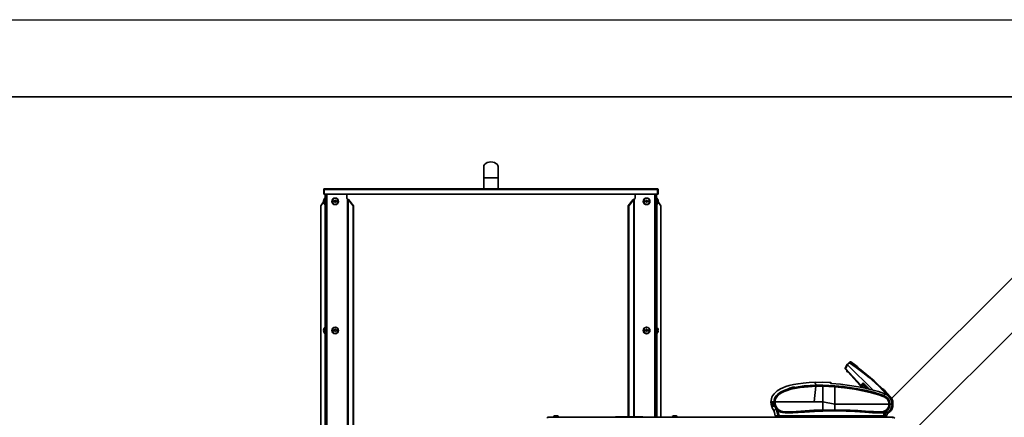
# Model space of a CAD drawing. Units: millimetres. Extents: x 0 to 5880, y 0 to 4158.
# Drawn here: x 2940 to 4723, y 3437 to 4158 of the extents above; entities that cross this region are included whole.
import ezdxf

# ---------------------------------------------------------------- set-up
doc = ezdxf.new("R2010")
doc.units = ezdxf.units.MM
doc.header["$LTSCALE"] = 14
doc.layers.add('KONTUR', color=7, linetype='Continuous', lineweight=35)

msp = doc.modelspace()

# ---------------------------------------------------------------- linework, layer by layer
at = {"color": 7, "linetype": 'Continuous', "lineweight": 25}
msp.add_line((0, 4158), (5880, 4158), dxfattribs=at)
at = {"color": 7, "linetype": 'Continuous', "lineweight": 35}
msp.add_line((140, 4018), (5740, 4018), dxfattribs=at)
at = {"layer": 'KONTUR', "color": 7, "linetype": 'Continuous', "lineweight": 35}
for p, q in [((3780.27, 3891.561), (3780.27, 3871.561)), ((3806.27, 3871.561), (3806.27, 3891.561)), ((3780.27, 3871.561), (3780.27, 3851.561)), ((3806.27, 3871.561), (3780.27, 3871.561)), ((3806.27, 3851.561), (3806.27, 3871.561)), ((4094.47, 3851.561), (3492.07, 3851.561)), ((3491.27, 3849.961), (3490.47, 3849.961)), ((3490.47, 3841.561), (3490.47, 3849.961)), ((3491.27, 3841.561), (3490.47, 3841.561)), ((3491.27, 3841.561), (3491.27, 3849.961)), ((4095.093, 3849.961), (3491.447, 3849.961)), ((3491.447, 3849.961), (3491.447, 3841.561)), ((4095.093, 3841.561), (3491.447, 3841.561)), ((3493.27, 3834.701), (3492.77, 3834.701)), ((3492.77, 3822.701), (3492.77, 3834.701)), ((3493.27, 3841.561), (3493.27, 2548.701)), ((3496.15, 3841.561), (3496.15, 2548.701)), ((3532.206, 3841.561), (3532.206, 3833.701)), ((3532.206, 3833.701), (3533.722, 3832.636)), ((4052.818, 3832.636), (4054.334, 3833.701)), ((4054.334, 3833.701), (4054.334, 3841.561)), ((4090.39, 3841.561), (4090.39, 3437.194)), ((4093.27, 3841.561), (4093.27, 3437.194)), ((4093.77, 3834.701), (4093.27, 3834.701)), ((4093.77, 3834.701), (4093.77, 3822.701)), ((4095.093, 3841.561), (4095.093, 3849.961)), ((4095.27, 3849.961), (4096.07, 3849.961)), ((4095.27, 3849.961), (4095.27, 3841.561)), ((4095.27, 3841.561), (4096.07, 3841.561)), ((4096.07, 3849.961), (4096.07, 3841.561)), ((3485.265, 3820.856), (3490.315, 3828.065)), ((3485.265, 3820.856), (3485.265, 2548.701)), ((3490.322, 3829.407), (3490.304, 3829.407)), ((3491.844, 3829.201), (3490.304, 3829.201)), ((3490.313, 3828.662), (3490.304, 3828.662)), ((3490.304, 3828.201), (3491.844, 3828.201)), ((3490.411, 3828.201), (3491.111, 3829.201)), ((3490.567, 3830.701), (3490.549, 3830.701)), ((3490.549, 3826.701), (3490.567, 3826.701)), ((3492.77, 3822.701), (3493.27, 3822.701)), ((3492.947, 3822.701), (3492.947, 3600.701)), ((3506.77, 3829.201), (3506.77, 3828.201)), ((3510.77, 3829.201), (3506.77, 3829.201)), ((3506.77, 3828.201), (3510.77, 3828.201)), ((3511.77, 3830.701), (3510.77, 3830.701)), ((3510.77, 3830.701), (3510.77, 3829.201)), ((3510.77, 3828.201), (3510.77, 3826.701)), ((3510.77, 3826.701), (3511.77, 3826.701)), ((3511.77, 3829.201), (3511.77, 3830.701)), ((3515.77, 3829.201), (3511.77, 3829.201)), ((3511.77, 3826.701), (3511.77, 3828.201)), ((3511.77, 3828.201), (3515.77, 3828.201)), ((3515.77, 3828.201), (3515.77, 3829.201)), ((3533.722, 3832.636), (3533.722, 2548.701)), ((3534.609, 3831.822), (3534.609, 2548.701)), ((3543.764, 3820.856), (3534.609, 3831.822)), ((3535.573, 3831.822), (3534.609, 3831.822)), ((3544.729, 3820.856), (3535.573, 3831.822)), ((3543.764, 3820.856), (3543.764, 2548.701)), ((3544.729, 3820.856), (3543.764, 3820.856)), ((3544.729, 3820.856), (3544.729, 2548.701)), ((4041.812, 3820.856), (4050.967, 3831.822)), ((4041.812, 3820.856), (4041.812, 3437.836)), ((4042.776, 3820.856), (4041.812, 3820.856)), ((4042.776, 3820.856), (4051.931, 3831.822)), ((4042.776, 3820.856), (4042.776, 3437.836)), ((4051.931, 3831.822), (4050.967, 3831.822)), ((4051.931, 3831.822), (4051.931, 3437.836)), ((4052.818, 3832.636), (4052.818, 3437.836)), ((4074.77, 3829.201), (4070.77, 3829.201)), ((4070.77, 3829.201), (4070.77, 3828.201)), ((4070.77, 3828.201), (4074.77, 3828.201)), ((4075.77, 3830.701), (4074.77, 3830.701)), ((4074.77, 3830.701), (4074.77, 3829.201)), ((4074.77, 3828.201), (4074.77, 3826.701)), ((4074.77, 3826.701), (4075.77, 3826.701)), ((4075.77, 3829.201), (4075.77, 3830.701)), ((4079.77, 3829.201), (4075.77, 3829.201)), ((4075.77, 3826.701), (4075.77, 3828.201)), ((4075.77, 3828.201), (4079.77, 3828.201)), ((4079.77, 3828.201), (4079.77, 3829.201)), ((4093.27, 3822.701), (4093.77, 3822.701)), ((4093.593, 3822.701), (4093.593, 3600.701)), ((4095.003, 3828.085), (4096.236, 3828.085)), ((4095.57, 3828.354), (4096.236, 3828.354)), ((4096.211, 3829.317), (4096.236, 3829.317)), ((4096.236, 3829.201), (4096.223, 3829.201)), ((4096.223, 3828.201), (4096.236, 3828.354)), ((4096.223, 3828.201), (4096.236, 3828.201)), ((4101.275, 3820.856), (4096.233, 3828.053)), ((4101.275, 3820.856), (4101.275, 3437.194)), ((4845.956, 3798.484), (4518.822, 3471.351)), ((4554.183, 3407.717), (4779.881, 3633.415)), ((3491.844, 3595.201), (3490.304, 3595.201)), ((3490.304, 3594.201), (3491.844, 3594.201)), ((3490.567, 3596.701), (3490.549, 3596.701)), ((3490.549, 3592.701), (3490.567, 3592.701)), ((3493.27, 3600.701), (3492.77, 3600.701)), ((3492.77, 3588.701), (3492.77, 3600.701)), ((3492.77, 3588.701), (3493.27, 3588.701)), ((3492.947, 3588.701), (3492.947, 3366.701)), ((3506.77, 3595.201), (3506.77, 3594.201)), ((3510.77, 3595.201), (3506.77, 3595.201)), ((3506.77, 3594.201), (3510.77, 3594.201)), ((3511.77, 3596.701), (3510.77, 3596.701)), ((3510.77, 3596.701), (3510.77, 3595.201)), ((3510.77, 3594.201), (3510.77, 3592.701)), ((3510.77, 3592.701), (3511.77, 3592.701)), ((3511.77, 3595.201), (3511.77, 3596.701)), ((3515.77, 3595.201), (3511.77, 3595.201)), ((3511.77, 3592.701), (3511.77, 3594.201)), ((3511.77, 3594.201), (3515.77, 3594.201)), ((3515.77, 3594.201), (3515.77, 3595.201)), ((4070.77, 3595.201), (4070.77, 3594.201)), ((4074.77, 3595.201), (4070.77, 3595.201)), ((4070.77, 3594.201), (4074.77, 3594.201)), ((4075.77, 3596.701), (4074.77, 3596.701)), ((4074.77, 3596.701), (4074.77, 3595.201)), ((4074.77, 3594.201), (4074.77, 3592.701)), ((4074.77, 3592.701), (4075.77, 3592.701)), ((4075.77, 3595.201), (4075.77, 3596.701)), ((4079.77, 3595.201), (4075.77, 3595.201)), ((4075.77, 3592.701), (4075.77, 3594.201)), ((4075.77, 3594.201), (4079.77, 3594.201)), ((4079.77, 3594.201), (4079.77, 3595.201)), ((4093.77, 3600.701), (4093.27, 3600.701)), ((4093.27, 3588.701), (4093.77, 3588.701)), ((4093.593, 3588.701), (4093.593, 3437.194)), ((4093.77, 3600.701), (4093.77, 3588.701)), ((4096.236, 3595.201), (4094.696, 3595.201)), ((4094.696, 3594.201), (4096.236, 3594.201)), ((4095.991, 3596.701), (4095.973, 3596.701)), ((4095.973, 3592.701), (4095.991, 3592.701)), ((4438.541, 3533.259), (4434.617, 3526.459)), ((4438.541, 3533.259), (4434.617, 3526.459)), ((4439.246, 3532.489), (4435.471, 3525.947)), ((4442.08, 3536.601), (4438.492, 3533.194)), ((4442.781, 3535.889), (4439.225, 3532.511)), ((4439.225, 3532.511), (4485.269, 3486.533)), ((4485.269, 3486.533), (4439.246, 3532.489)), ((4454.238, 3531.034), (4444.896, 3537.512)), ((4461.575, 3495.423), (4434.739, 3525.291)), ((4435.471, 3525.947), (4462.974, 3495.336)), ((4380.127, 3500.657), (4380.127, 3500.656)), ((4380.16, 3500.55), (4380.185, 3500.471)), ((4381.992, 3495.332), (4394.323, 3495.342)), ((4394.323, 3495.342), (4415.905, 3494.345)), ((4409.489, 3498.381), (4409.473, 3499.301)), ((4456.817, 3500.717), (4456.817, 3500.718)), ((4465.396, 3491.169), (4457.485, 3499.974)), ((4457.485, 3499.974), (4457.485, 3499.974)), ((4465.397, 3491.169), (4461.575, 3495.423)), ((4462.974, 3495.336), (4463.001, 3495.36)), ((4462.974, 3495.336), (4467.01, 3490.844)), ((4463.001, 3495.36), (4467.38, 3499.45)), ((4471.739, 3489.869), (4464.675, 3496.923)), ((4465.484, 3496.708), (4466.424, 3497.65)), ((4465.555, 3496.567), (4466.494, 3497.508)), ((4465.555, 3496.567), (4465.913, 3496.209)), ((4465.944, 3496.249), (4465.913, 3496.209)), ((4465.913, 3496.209), (4466.015, 3496.108)), ((4466.12, 3496.426), (4465.944, 3496.249)), ((4466.05, 3496.072), (4465.944, 3495.966)), ((4466.121, 3496.002), (4466.015, 3496.108)), ((4466.369, 3495.542), (4466.015, 3495.896)), ((4475.502, 3488.796), (4466.064, 3498.22)), ((4466.085, 3496.178), (4466.227, 3496.32)), ((4466.12, 3496.426), (4466.848, 3497.155)), ((4466.227, 3496.32), (4466.12, 3496.426)), ((4466.156, 3496.037), (4466.191, 3496.073)), ((4466.156, 3496.037), (4466.51, 3495.684)), ((4467.06, 3497.084), (4466.191, 3496.214)), ((4466.191, 3496.214), (4466.191, 3496.073)), ((4466.954, 3497.049), (4466.227, 3496.32)), ((4466.424, 3497.65), (4466.53, 3497.756)), ((4466.439, 3495.472), (4466.545, 3495.578)), ((4466.51, 3495.401), (4466.439, 3495.472)), ((4466.559, 3495.733), (4466.51, 3495.684)), ((4466.51, 3495.401), (4466.616, 3495.507)), ((4466.53, 3497.756), (4466.671, 3497.614)), ((4466.616, 3495.507), (4466.545, 3495.578)), ((4466.559, 3495.733), (4466.63, 3495.663)), ((4466.671, 3497.614), (4466.565, 3497.508)), ((4466.848, 3497.226), (4466.565, 3497.508)), ((4466.687, 3495.436), (4466.581, 3495.33)), ((4466.623, 3495.5), (4466.708, 3495.585)), ((4466.63, 3495.663), (4467.252, 3496.285)), ((4466.684, 3495.228), (4466.79, 3495.334)), ((4466.693, 3495.6), (4467.315, 3496.223)), ((4466.699, 3495.59), (4466.701, 3495.592)), ((4466.848, 3497.155), (4466.719, 3497.284)), ((4466.806, 3495.485), (4467.43, 3496.11)), ((4466.927, 3495.111), (4467.634, 3495.819)), ((4466.99, 3497.014), (4466.954, 3497.049)), ((4467.11, 3496.568), (4467.343, 3496.802)), ((4467.252, 3496.285), (4467.11, 3496.427)), ((4467.238, 3496.413), (4467.132, 3496.519)), ((4467.343, 3496.901), (4467.159, 3497.084)), ((4478.498, 3487.925), (4467.161, 3499.245)), ((4467.238, 3496.413), (4467.556, 3496.731)), ((4467.238, 3496.413), (4467.379, 3496.271)), ((4467.414, 3496.59), (4467.273, 3496.731)), ((4467.323, 3496.215), (4467.325, 3496.217)), ((4467.33, 3496.208), (4467.386, 3496.264)), ((4467.379, 3496.908), (4467.355, 3496.884)), ((4467.697, 3496.59), (4467.379, 3496.271)), ((4468.971, 3494.682), (4467.379, 3496.271)), ((4467.38, 3499.45), (4478.702, 3488.144)), ((4467.386, 3496.066), (4467.485, 3496.165)), ((4467.634, 3495.819), (4467.424, 3496.029)), ((4468.2, 3495.254), (4467.494, 3494.546)), ((4467.697, 3496.59), (4467.556, 3496.731)), ((4467.697, 3496.59), (4469.289, 3495)), ((4467.768, 3495.883), (4467.74, 3495.854)), ((4468.475, 3495.121), (4467.74, 3495.854)), ((4474.178, 3489.284), (4468.2, 3495.254)), ((4468.475, 3495.121), (4468.503, 3495.149)), ((4468.783, 3494.87), (4468.684, 3494.77)), ((4469.289, 3495), (4468.971, 3494.682)), ((4469.289, 3495), (4469.714, 3494.576)), ((4469.396, 3494.258), (4469.714, 3494.576)), ((4338.231, 3490.774), (4338.4, 3490.819)), ((4381.842, 3493.383), (4378.9, 3465.197)), ((4381.842, 3493.383), (4394.293, 3493.397)), ((4394.293, 3465.197), (4394.293, 3493.397)), ((4394.293, 3493.397), (4415.762, 3492.406)), ((4415.761, 3461.255), (4415.761, 3492.406)), ((4472.316, 3489.73), (4467.494, 3494.546)), ((4468.996, 3492.919), (4469.059, 3492.983)), ((4469.509, 3494.229), (4469.368, 3494.088)), ((4469.438, 3494.017), (4469.58, 3494.159)), ((4469.817, 3494.472), (4469.648, 3494.303)), ((4469.863, 3493.876), (4469.792, 3493.805)), ((4469.792, 3493.805), (4473.74, 3489.863)), ((4469.863, 3493.876), (4473.932, 3489.813)), ((4470.176, 3494.114), (4470.007, 3493.944)), ((4470.426, 3493.864), (4470.257, 3493.695)), ((4470.257, 3493.695), (4470.747, 3493.205)), ((4470.917, 3493.375), (4470.747, 3493.205)), ((4470.747, 3493.205), (4472.87, 3491.085)), ((4472.091, 3489.828), (4472.155, 3489.891)), ((4473.04, 3491.255), (4472.87, 3491.085)), ((4472.87, 3491.085), (4473.325, 3490.631)), ((4473.495, 3490.801), (4473.325, 3490.631)), ((4473.745, 3490.551), (4473.575, 3490.381)), ((4473.889, 3489.771), (4474.207, 3490.089)), ((4474.031, 3489.629), (4473.889, 3489.771)), ((4474.104, 3490.193), (4473.934, 3490.023)), ((4474.349, 3489.948), (4474.031, 3489.629)), ((4474.031, 3489.629), (4474.439, 3489.222)), ((4474.123, 3489.481), (4474.356, 3489.248)), ((4474.207, 3490.089), (4474.349, 3489.948)), ((4474.441, 3489.856), (4474.349, 3489.948)), ((4474.356, 3489.248), (4474.385, 3489.276)), ((4474.37, 3489.785), (4474.441, 3489.856)), ((4474.724, 3489.432), (4474.37, 3489.785)), ((4474.795, 3489.503), (4474.724, 3489.432)), ((4475.148, 3489.149), (4474.795, 3489.503)), ((4475.078, 3489.079), (4475.148, 3489.149)), ((4475.431, 3488.725), (4475.078, 3489.079)), ((4516.442, 3474.964), (4506.697, 3485.887)), ((4300.847, 3460.593), (4300.408, 3465.197)), ((4300.446, 3465.197), (4300.449, 3465.197)), ((4300.63, 3465.197), (4300.741, 3465.197)), ((4300.644, 3465.197), (4301.087, 3460.593)), ((4300.741, 3465.197), (4300.644, 3465.197)), ((4300.854, 3465.197), (4300.741, 3465.197)), ((4301.087, 3460.593), (4300.847, 3460.593)), ((4300.854, 3465.197), (4301.854, 3465.197)), ((4301.309, 3460.593), (4300.854, 3465.197)), ((4302.028, 3460.593), (4301.309, 3460.593)), ((4301.56, 3465.197), (4302.028, 3460.593)), ((4301.981, 3465.197), (4301.56, 3465.197)), ((4302.471, 3460.593), (4301.981, 3465.197)), ((4302.031, 3465.197), (4303.631, 3465.197)), ((4303.644, 3460.593), (4302.471, 3460.593)), ((4303.136, 3465.197), (4303.644, 3460.593)), ((4303.726, 3465.197), (4303.136, 3465.197)), ((4304.265, 3460.593), (4303.726, 3465.197)), ((4303.737, 3465.197), (4305.8, 3465.197)), ((4305.705, 3460.593), (4304.265, 3460.593)), ((4305.149, 3465.197), (4305.705, 3460.593)), ((4305.8, 3465.197), (4305.149, 3465.197)), ((4305.8, 3465.197), (4307.797, 3465.197)), ((4305.8, 3465.197), (4307.797, 3465.197)), ((4307.797, 3465.197), (4378.9, 3465.197)), ((4307.797, 3465.197), (4394.293, 3465.197)), ((4378.9, 3465.197), (4394.293, 3465.197)), ((4415.761, 3461.255), (4394.293, 3465.197)), ((4394.293, 3465.197), (4394.294, 3450.463)), ((4415.761, 3461.255), (4514.003, 3461.255)), ((4415.761, 3461.255), (4415.762, 3450.645)), ((4514.003, 3461.255), (4516, 3461.255)), ((4514.003, 3461.255), (4516, 3461.255)), ((4516, 3461.255), (4519.679, 3461.255)), ((4301.765, 3457.697), (4301.57, 3457.697)), ((4304.343, 3457.697), (4301.858, 3457.697)), ((4302.688, 3457.697), (4302.104, 3457.697)), ((4304.32, 3457.697), (4303.364, 3457.697)), ((4304.216, 3457.697), (4304.196, 3457.697)), ((4306.437, 3457.697), (4305.264, 3457.697)), ((4306.437, 3457.697), (4306.018, 3457.697)), ((4310.071, 3452.487), (4313.473, 3439.677)), ((4315.464, 3439.856), (4312.842, 3449.731)), ((4415.762, 3450.645), (4394.294, 3450.463)), ((4415.754, 3448.7), (4394.347, 3448.518)), ((4415.754, 3448.7), (4415.754, 3448.7)), ((4504.334, 3439.856), (4506.037, 3446.271)), ((4506.325, 3439.677), (4508.359, 3447.336)), ((4517.126, 3451.305), (4517.126, 3451.305)), ((4521.246, 3437.194), (3895.862, 3437.194)), ((3895.862, 3437.194), (3895.862, 3435.747)), ((3905.246, 3437.694), (3905.246, 3437.194)), ((3905.246, 3437.694), (3911.246, 3437.694)), ((3906.746, 3438.642), (3906.746, 3438.621)), ((3910.746, 3440.16), (3910.746, 3439.897)), ((3911.246, 3437.694), (3917.246, 3437.694)), ((3911.746, 3439.897), (3911.746, 3440.16)), ((3915.746, 3438.621), (3915.746, 3438.642)), ((3917.246, 3437.194), (3917.246, 3437.694)), ((3928.621, 3437.336), (3928.621, 3437.536)), ((3928.621, 3437.536), (3931.621, 3437.536)), ((3931.621, 3437.336), (3928.621, 3437.336)), ((3931.621, 3437.536), (3931.621, 3437.336)), ((3931.621, 3437.536), (4005.621, 3437.536)), ((3931.621, 3437.336), (4005.621, 3437.336)), ((4005.621, 3437.336), (4005.621, 3437.536)), ((4005.621, 3437.536), (4008.621, 3437.536)), ((4008.621, 3437.336), (4005.621, 3437.336)), ((4008.621, 3437.536), (4008.621, 3437.336)), ((4018.621, 3437.836), (4068.621, 3437.836)), ((4018.621, 3437.836), (4018.621, 3437.336)), ((4018.621, 3437.336), (4068.621, 3437.336)), ((4041.812, 3437.336), (4041.812, 3437.194)), ((4042.776, 3437.336), (4042.776, 3437.194)), ((4051.931, 3437.336), (4051.931, 3437.194)), ((4052.818, 3437.336), (4052.818, 3437.194)), ((4068.621, 3437.836), (4068.621, 3437.336)), ((4120.246, 3437.694), (4120.246, 3437.194)), ((4120.246, 3437.694), (4126.246, 3437.694)), ((4121.746, 3438.642), (4121.746, 3438.621)), ((4125.746, 3440.16), (4125.746, 3439.897)), ((4126.246, 3437.694), (4132.246, 3437.694)), ((4126.746, 3439.897), (4126.746, 3440.16)), ((4130.746, 3438.621), (4130.746, 3438.642)), ((4132.246, 3437.194), (4132.246, 3437.694)), ((4314.308, 3439.194), (4309.107, 3439.194)), ((4311.202, 3438.194), (4310.624, 3439.194)), ((4310.624, 3439.194), (4311.202, 3438.194)), ((4310.816, 3439.194), (4311.393, 3438.194)), ((4311.698, 3438.194), (4311.121, 3439.194)), ((4311.393, 3438.194), (4311.202, 3438.194)), ((4311.202, 3438.194), (4311.202, 3438.194)), ((4311.393, 3438.194), (4311.698, 3438.194)), ((4311.691, 3439.194), (4312.269, 3438.194)), ((4311.695, 3439.194), (4312.272, 3438.194)), ((4312.269, 3438.194), (4311.698, 3438.194)), ((4312.272, 3438.194), (4312.269, 3438.194)), ((4312.272, 3438.194), (4312.882, 3438.194)), ((4312.882, 3438.194), (4312.305, 3439.194)), ((4313.811, 3438.194), (4312.882, 3438.194)), ((4313.236, 3439.194), (4313.813, 3438.194)), ((4313.244, 3439.194), (4313.821, 3438.194)), ((4313.473, 3439.677), (4314.308, 3439.194)), ((4313.821, 3438.194), (4313.813, 3438.194)), ((4313.821, 3438.194), (4316.023, 3438.194)), ((4315.464, 3439.194), (4314.308, 3439.194)), ((4316.023, 3438.194), (4315.446, 3439.194)), ((4315.464, 3439.856), (4504.334, 3439.856)), ((4315.464, 3439.194), (4315.464, 3439.856)), ((4504.334, 3439.194), (4315.464, 3439.194)), ((4328.461, 3438.194), (4316.023, 3438.194)), ((4328.461, 3438.194), (4329.038, 3439.194)), ((4333.746, 3439.194), (4334.323, 3438.194)), ((4341.246, 3438.194), (4334.323, 3438.194)), ((4336.746, 3438.194), (4336.746, 3437.194)), ((4345.093, 3438.194), (4341.246, 3438.194)), ((4344.516, 3439.194), (4345.093, 3438.194)), ((4350.516, 3438.194), (4345.093, 3438.194)), ((4345.746, 3437.194), (4345.746, 3438.194)), ((4350.516, 3439.194), (4350.516, 3438.194)), ((4350.516, 3438.194), (4372.211, 3438.194)), ((4372.211, 3438.194), (4372.211, 3439.194)), ((4377.633, 3438.194), (4372.211, 3438.194)), ((4377.633, 3438.194), (4378.211, 3439.194)), ((4377.633, 3438.194), (4391.483, 3438.194)), ((4390.906, 3439.194), (4391.483, 3438.194)), ((4396.906, 3438.194), (4391.483, 3438.194)), ((4396.906, 3439.194), (4396.906, 3438.194)), ((4396.906, 3438.194), (4485.909, 3438.194)), ((4485.666, 3438.194), (4484.666, 3437.194)), ((4485.909, 3438.194), (4485.909, 3439.194)), ((4491.332, 3438.194), (4485.909, 3438.194)), ((4486.746, 3438.194), (4486.746, 3437.194)), ((4500.496, 3438.194), (4491.246, 3438.194)), ((4491.332, 3438.194), (4491.909, 3439.194)), ((4495.746, 3437.194), (4495.746, 3438.194)), ((4500.496, 3438.194), (4501.496, 3439.194)), ((4501.622, 3438.194), (4500.496, 3438.194)), ((4501.622, 3438.194), (4502.199, 3439.194)), ((4501.896, 3438.194), (4501.622, 3438.194)), ((4501.896, 3438.194), (4502.473, 3439.194)), ((4504.334, 3439.856), (4504.334, 3439.194)), ((4505.49, 3439.194), (4504.334, 3439.194)), ((4505.49, 3439.194), (4506.325, 3439.677)), ((4508.962, 3439.194), (4505.49, 3439.194)), ((4509.236, 3439.194), (4508.962, 3439.194)), ((4509.789, 3439.579), (4509.824, 3439.694)), ((4509.819, 3439.677), (4509.824, 3439.694)), ((4521.246, 3435.747), (4521.246, 3437.194))]:
    msp.add_line(p, q, dxfattribs=at)
at = {"layer": 'KONTUR', "color": 7, "linetype": 'Continuous', "lineweight": 35, "flags": 128}
for points in [[(3490.407, 3828.196), (3490.362, 3828.38), (3490.304, 3828.741)], [(3490.549, 3830.701), (3490.411, 3830.128), (3490.309, 3829.451)], [(4438.517, 3533.217), (4438.53, 3533.205), (4438.571, 3533.164), (4438.722, 3533.013), (4438.932, 3532.804), (4439.072, 3532.664), (4439.225, 3532.511)], [(4439.246, 3532.489), (4438.97, 3532.766), (4438.733, 3533.003), (4438.638, 3533.097), (4438.572, 3533.163), (4438.53, 3533.205), (4438.517, 3533.217)], [(4510.605, 3477.801), (4508.861, 3479.832), (4502.551, 3486.604), (4496.063, 3493.107), (4489.262, 3499.522), (4478.15, 3509.283), (4466.687, 3518.582), (4454.895, 3527.448), (4442.781, 3535.889)], [(4444.92, 3537.547), (4444.92, 3537.547), (4444.521, 3537.337), (4443.325, 3536.707)], [(4443.325, 3536.707), (4456.38, 3527.583), (4469.061, 3517.967), (4481.359, 3507.842), (4490.313, 3499.89), (4498.986, 3491.614), (4507.314, 3482.991), (4515.227, 3473.958)], [(4444.92, 3537.547), (4444.623, 3537.682), (4444.278, 3537.714)], [(4453.422, 3530.193), (4454.182, 3530.954), (4454.183, 3530.955)], [(4458.202, 3526.309), (4456.306, 3529.146), (4454.229, 3531.006)], [(4380.156, 3500.646), (4369.374, 3500.192), (4358.96, 3499.33), (4349.509, 3498.123), (4341.035, 3496.611), (4333.55, 3494.838), (4327.069, 3492.86), (4321.599, 3490.755), (4317.637, 3488.886), (4314.429, 3487.08), (4311.788, 3485.327), (4308.93, 3483.046), (4305.93, 3479.975), (4303.141, 3475.921), (4301.987, 3473.478), (4301.097, 3470.763), (4300.549, 3467.798), (4300.433, 3465.196)], [(4305.8, 3465.197), (4306.056, 3468.216), (4306.866, 3471.141), (4308.192, 3473.862), (4309.909, 3476.282), (4312.618, 3479.06), (4315.618, 3481.387), (4318.805, 3483.36), (4325.461, 3486.501), (4332.354, 3488.889), (4339.344, 3490.729), (4349.962, 3492.752), (4360.625, 3494.101), (4371.301, 3494.929), (4381.992, 3495.332)], [(4408.529, 3500.169), (4393.018, 3500.725), (4380.154, 3500.584)], [(4408.061, 3498.532), (4408.413, 3499.775), (4408.53, 3500.189), (4408.53, 3500.189)], [(4409.475, 3499.208), (4409.475, 3499.208), (4409.358, 3498.794), (4409.246, 3498.398)], [(4410.069, 3498.343), (4426.474, 3497.039), (4442.807, 3495.077), (4459.042, 3492.448), (4471.152, 3490.009), (4483.169, 3487.13), (4495.059, 3483.752), (4506.782, 3479.78)], [(4457.485, 3499.974), (4457.355, 3500.119), (4457.229, 3500.258), (4457.114, 3500.387), (4457.012, 3500.5), (4456.929, 3500.592), (4456.867, 3500.661), (4456.829, 3500.703), (4456.817, 3500.717)], [(4466.015, 3495.896), (4466.009, 3495.901), (4465.994, 3495.916), (4465.971, 3495.939), (4465.944, 3495.966)], [(4466.51, 3495.684), (4466.456, 3495.63), (4466.41, 3495.584), (4466.379, 3495.553), (4466.369, 3495.542)], [(4466.565, 3497.508), (4466.511, 3497.562), (4466.465, 3497.608), (4466.434, 3497.639), (4466.424, 3497.65)], [(4466.545, 3495.578), (4466.518, 3495.605), (4466.495, 3495.628), (4466.48, 3495.643), (4466.475, 3495.648)], [(4466.616, 3495.507), (4466.643, 3495.48), (4466.666, 3495.457), (4466.681, 3495.442), (4466.687, 3495.436)], [(4466.788, 3495.505), (4466.803, 3495.49), (4466.807, 3495.486), (4466.799, 3495.494), (4466.781, 3495.512), (4466.753, 3495.54), (4466.717, 3495.576), (4466.675, 3495.618), (4466.63, 3495.663)], [(4466.79, 3495.334), (4466.748, 3495.375), (4466.715, 3495.408), (4466.694, 3495.429), (4466.687, 3495.436)], [(4467.494, 3494.546), (4467.383, 3494.656), (4467.277, 3494.762), (4467.179, 3494.86), (4467.093, 3494.946), (4467.023, 3495.016), (4466.971, 3495.068), (4466.938, 3495.1), (4466.927, 3495.111)], [(4467.634, 3495.819), (4467.645, 3495.808), (4467.677, 3495.776), (4467.729, 3495.724), (4467.8, 3495.653), (4467.886, 3495.568), (4467.984, 3495.47), (4468.09, 3495.364), (4468.2, 3495.254)], [(4381.842, 3493.383), (4374.717, 3493.154), (4367.639, 3492.747), (4360.669, 3492.15), (4353.539, 3491.308), (4346.501, 3490.202), (4339.671, 3488.807), (4334.33, 3487.437), (4329.44, 3485.904), (4324.452, 3483.97), (4319.7, 3481.625), (4316.614, 3479.7), (4313.809, 3477.499), (4311.4, 3475.003), (4309.831, 3472.763), (4308.708, 3470.417), (4308.011, 3467.857), (4307.797, 3465.197)], [(4338.502, 3490.791), (4336.528, 3490.323), (4334.809, 3489.927), (4334.13, 3489.781), (4333.61, 3489.682), (4333.275, 3489.639), (4333.138, 3489.655), (4333.206, 3489.73), (4333.474, 3489.86), (4334.542, 3490.25), (4336.161, 3490.742), (4338.096, 3491.247)], [(4338.096, 3491.247), (4340.077, 3491.688), (4341.809, 3492.007), (4342.492, 3492.107), (4343.015, 3492.166), (4343.353, 3492.182), (4343.491, 3492.155), (4343.425, 3492.087), (4343.16, 3491.982), (4342.085, 3491.672), (4340.448, 3491.26), (4338.502, 3490.791)], [(4415.761, 3492.406), (4433.759, 3490.657), (4451.669, 3488.097), (4469.39, 3484.698), (4482.564, 3481.527), (4495.58, 3477.735), (4498.835, 3476.664), (4502.002, 3475.568), (4505.186, 3474.402), (4508.12, 3472.786), (4510.597, 3470.517), (4512.466, 3467.729), (4513.621, 3464.589), (4514.003, 3461.255)], [(4415.905, 3494.345), (4415.893, 3494.181), (4415.861, 3493.745), (4415.817, 3493.157), (4415.762, 3492.406)], [(4415.905, 3494.345), (4431.097, 3492.924), (4446.227, 3490.931), (4461.272, 3488.351), (4473.822, 3485.696), (4486.266, 3482.542), (4497.103, 3479.289), (4501.321, 3477.872), (4505.513, 3476.365)], [(4469.58, 3494.159), (4469.601, 3494.137), (4469.663, 3494.076), (4469.755, 3493.984), (4469.863, 3493.876)], [(4506.687, 3485.892), (4504.497, 3487.733), (4501.436, 3489.213)], [(4505.513, 3476.365), (4506.198, 3478.207), (4506.782, 3479.78)], [(4506.638, 3485.835), (4506.639, 3485.835), (4505.887, 3485.083)], [(4394.347, 3448.518), (4370.241, 3447.497), (4346.122, 3445.82), (4340.058, 3445.43), (4333.95, 3445.171), (4327.771, 3445.208), (4321.493, 3445.909), (4318.295, 3446.762), (4315.195, 3448.161), (4312.392, 3450.199), (4310.096, 3452.702), (4308.287, 3455.54), (4306.959, 3458.598), (4306.111, 3461.835), (4305.8, 3465.197)], [(4394.294, 3450.462), (4386.236, 3450.218), (4378.229, 3449.877), (4370.107, 3449.438), (4362.16, 3448.927), (4354.275, 3448.363), (4345.958, 3447.759), (4339.919, 3447.371), (4333.872, 3447.115), (4327.829, 3447.153), (4321.849, 3447.823), (4318.912, 3448.61), (4316.156, 3449.86), (4313.7, 3451.656), (4311.659, 3453.895), (4310.032, 3456.46), (4308.832, 3459.242), (4308.069, 3462.181), (4307.797, 3465.197)], [(4516.442, 3474.964), (4516.138, 3474.713), (4515.227, 3473.958)], [(4305.643, 3449.486), (4306.545, 3446.12), (4308.271, 3439.677)], [(4506.037, 3446.271), (4502.031, 3445.269), (4497.869, 3445.067), (4484.195, 3445.613), (4470.541, 3446.609), (4443.159, 3448.136), (4415.723, 3448.68), (4388.285, 3448.241), (4360.898, 3446.822), (4349.542, 3445.983), (4338.179, 3445.263), (4332.051, 3445.065), (4325.929, 3445.256), (4322.1, 3445.731), (4318.368, 3446.675), (4315.463, 3447.952), (4312.842, 3449.731)], [(4499.9, 3445.135), (4485.752, 3445.564), (4471.723, 3446.595), (4457.757, 3447.504), (4436.768, 3448.336), (4415.754, 3448.7)], [(4415.762, 3450.645), (4429.809, 3450.449), (4443.94, 3450.06), (4457.862, 3449.446), (4471.754, 3448.543), (4485.901, 3447.503), (4499.9, 3447.079)], [(4499.9, 3447.079), (4499.9, 3446.71), (4499.9, 3446.355), (4499.9, 3446.026), (4499.9, 3445.737), (4499.9, 3445.495), (4499.9, 3445.31), (4499.9, 3445.189), (4499.9, 3445.135)], [(4511.28, 3445.105), (4510.757, 3443.161), (4509.824, 3439.694)], [(4509.824, 3439.694), (4510.757, 3443.161), (4510.993, 3444.036)], [(4510.993, 3444.036), (4512.638, 3444.93), (4514.695, 3446.489)], [(4514.338, 3446.838), (4514.302, 3446.873), (4513.781, 3447.393)], [(4513.787, 3447.388), (4514.468, 3446.707), (4514.719, 3446.457)], [(4514.694, 3446.435), (4516.749, 3448.378), (4518.568, 3450.623)], [(4308.266, 3439.68), (4308.687, 3439.437), (4309.107, 3439.194)], [(4313.473, 3439.677), (4313.371, 3439.677), (4312.965, 3439.677), (4312.563, 3439.677), (4312.169, 3439.677), (4311.974, 3439.677), (4311.782, 3439.677), (4311.407, 3439.677), (4310.063, 3439.677), (4309.068, 3439.677), (4308.47, 3439.677), (4308.271, 3439.677), (4308.271, 3439.677)], [(4509.819, 3439.677), (4509.745, 3439.677), (4509.438, 3439.677), (4508.029, 3439.677), (4507.192, 3439.677), (4506.325, 3439.677)], [(4508.962, 3439.194), (4509.151, 3439.301), (4509.245, 3439.354), (4509.34, 3439.407), (4509.434, 3439.46), (4509.528, 3439.514), (4509.623, 3439.567), (4509.721, 3439.622), (4509.819, 3439.677)], [(4509.789, 3439.579), (4509.557, 3439.417), (4509.499, 3439.377), (4509.383, 3439.296), (4509.325, 3439.256), (4509.236, 3439.194)]]:
    msp.add_lwpolyline(points, dxfattribs=at)
at = {"layer": 'KONTUR', "color": 7, "linetype": 'Continuous', "lineweight": 35}
for centre, radius in [((3511.27, 3828.701), 6), ((3511.27, 3828.701), 5.5), ((4075.27, 3828.701), 6), ((4075.27, 3828.701), 5.5), ((3511.27, 3594.701), 6), ((3511.27, 3594.701), 5.5), ((4075.27, 3594.701), 6), ((4075.27, 3594.701), 5.5)]:
    msp.add_circle(centre, radius, dxfattribs=at)
for centre, radius, start, end in [((3492.07, 3849.961), 1.6, 90.000727, 180.000005), ((4094.47, 3849.961), 1.6, 359.999035, 89.999883), ((3497.57, 3828.701), 7.3, 131.112566, 164.09966), ((3492.07, 3849.961), 0.8, 137.600938, 180.00395), ((4088.97, 3828.701), 7.3, 14.746902, 48.88791), ((4094.47, 3849.961), 0.8, 359.997923, 42.902374), ((3497.57, 3828.701), 7.283, 164.060778, 176.063297), ((3494.403, 3829.028), 4.116, 166.195219, 174.705482), ((3494.376, 3828.364), 4.089, 168.186185, 174.720398), ((3494.4, 3829.042), 4.113, 185.295358, 192.367876), ((3497.57, 3828.701), 7.283, 183.936703, 195.939222), ((3497.57, 3828.701), 7.3, 195.900797, 228.88791), ((3497.57, 3828.701), 5.748, 175.009755, 184.990245), ((4088.97, 3828.701), 7.3, 311.11209, 345.253098), ((4094.305, 3830.171), 2.234, 280.097555, 329.821246), ((4094.305, 3829.208), 2.234, 280.100769, 329.818032), ((4089.383, 3827.491), 5.335, 354.820846, 5.179154), ((4089.473, 3828.833), 6.781, 4.093978, 16.526427), ((4095.473, 3830.628), 0.518, 344.944187, 15.055813), ((4089.472, 3828.564), 6.781, 4.094495, 16.525911), ((4089.474, 3828.569), 6.779, 343.472302, 355.906459), ((4095.435, 3828.114), 0.836, 16.739365, 44.680997), ((3497.57, 3594.701), 7.283, 164.060778, 176.063297), ((3497.57, 3594.701), 7.283, 183.936703, 195.939222), ((3497.57, 3594.701), 7.3, 131.112438, 164.099308), ((3497.57, 3594.701), 7.3, 195.900797, 228.88791), ((3497.57, 3594.701), 5.748, 175.009755, 184.990245), ((4088.97, 3594.701), 7.3, 15.900797, 48.88791), ((4088.97, 3594.701), 7.3, 311.112204, 344.099346), ((4088.97, 3594.701), 5.748, 355.009755, 4.990245), ((4088.97, 3594.701), 7.283, 3.936703, 15.939222), ((4088.97, 3594.701), 7.283, 344.060778, 356.063297), ((4442.768, 3535.877), 0.999, 56.114752, 133.555178), ((4442.629, 3536.07), 0.765, 101.696437, 135.961356), ((4432.471, 3526.445), 13.981, 42.491092, 46.588523), ((4448.336, 3527.114), 11.35, 110.951192, 121.115587), ((4345.178, 3601.397), 117.548, 326.131546, 326.610306), ((4435.483, 3525.959), 1, 149.996094, 221.937994), ((4442.455, 3538.552), 14.411, 237.050978, 241.010037), ((4256.563, 3724.714), 267.426, 311.779392, 311.989911), ((4439.196, 3521.229), 1.5, 155.511067, 288.377723), ((4244.16, 3233.743), 362.868, 43.840298, 54.782134), ((4423.617, 3512.854), 45.163, 195.912873, 202.828277), ((4363.031, 3495.808), 18.966, 352.654326, 358.559791), ((4359.663, 3496.067), 22.34, 353.1006, 358.113517), ((4116.499, 3498.61), 277.843, 358.924915, 359.325946), ((4410.364, 3512.21), 13.87, 260.441409, 268.779156), ((4408.475, 3499.191), 1, 1.000117, 86.856561), ((4462.319, 3496.091), 1, 221.947655, 310.929309), ((4465.625, 3496.567), 0.2, 135.035098, 225.043389), ((4466.085, 3496.108), 0.2, 149.522943, 225.034864), ((4474.68, 3487.382), 12.148, 134.564585, 135.507865), ((4450.195, 3479.281), 22.935, 44.905239, 45.155117), ((4515.395, 3544.267), 69.12, 224.988721, 225.071635), ((4466.813, 3497.19), 0.05, 315.043387, 45.053234), ((4466.813, 3497.19), 0.2, 315.051759, 45.032748), ((4467.11, 3497.035), 0.07, 45.054182, 135.014818), ((4467.181, 3496.497), 0.0999, 135.02362, 225.060922), ((4467.294, 3496.851), 0.07, 315.044321, 45.041916), ((4467.328, 3495.48), 0.557, 42.252832, 80.03119), ((4468.101, 3494.708), 0.557, 10.041884, 47.833656), ((4348.438, 3452.39), 39.719, 104.892053, 106.697131), ((4334.964, 3490.1), 3.336, 11.661179, 20.106189), ((4499.899, 3461.236), 19.78, 0.053536, 69.636648), ((4326.03, 3464.936), 25.567, 179.416374, 217.183456), ((4323.887, 3464.805), 23.421, 190.362141, 197.667185), ((4348.699, 3470.215), 48.575, 191.425809, 194.933853), ((4316.381, 3463.171), 15.291, 189.709512, 200.977458), ((4314.071, 3461.817), 12.106, 185.80617, 199.896788), ((4313.969, 3462.553), 11.664, 189.678176, 204.603573), ((4389.99, 3479.217), 88.332, 192.171791, 194.100355), ((4314.121, 3462.377), 10.017, 190.25923, 207.848767), ((4472.492, 3501.244), 171.67, 193.697746, 194.694517), ((4499.899, 3461.183), 14.104, 270.004628, 0.289688), ((4499.899, 3461.236), 16.101, 270.00409, 0.067456), ((4499.898, 3461.273), 16.102, 359.934947, 69.591311), ((4499.903, 3461.271), 19.776, 304.941145, 359.952143), ((4499.895, 3461.267), 19.903, 329.967247, 39.619185), ((4499.926, 3461.261), 21.461, 329.737472, 39.683339), ((4316.88, 3437.76), 16.225, 114.813789, 133.671962), ((4334.452, 3474.23), 32.668, 221.727027, 228.584593), ((4559.232, 3453.998), 164.976, 181.227917, 181.903362), ((4637.176, 3448.726), 221.422, 179.503416, 180.006481), ((4488.377, 3487.824), 45.15, 293.026525, 296.268561), ((4611.073, 3573.924), 163.017, 230.943824, 232.231524), ((4511.159, 3437.586), 14.961, 60.410639, 66.492931), ((3911.246, 3432.894), 7.3, 128.056508, 138.88791), ((3911.246, 3432.894), 7.283, 93.936703, 128.162172), ((3911.246, 3432.894), 7.021, 85.916044, 94.083956), ((3911.246, 3432.894), 7.283, 51.837828, 86.063297), ((3911.246, 3432.894), 7.3, 41.112116, 51.943389), ((4126.246, 3432.894), 7.3, 128.056508, 138.88791), ((4126.246, 3432.894), 7.283, 93.936703, 128.162172), ((4126.246, 3432.894), 7.021, 85.916044, 94.083956), ((4126.246, 3432.894), 7.283, 51.837828, 86.063297), ((4126.246, 3432.894), 7.3, 41.112408, 51.943746), ((4312.56, 3461.018), 21.36, 272.448698, 277.813622), ((4507.909, 3468.491), 28.857, 262.88363, 266.854165), ((4521.246, 3432.254), 4.94, 44.99919, 90.000441)]:
    msp.add_arc(centre, radius, start, end, dxfattribs=at)
for centre, major_axis, ratio, start_param, end_param in [((3793.27, 3891.561), (-13, 0), 0.65384615, 3.14159265, 6.28318531), ((3492.07, 3849.961), (0, 1.6), 0.38951457, 0, 1.57079633), ((4094.47, 3849.961), (0, 1.6), 0.38951457, 4.71238898, 6.28318531), ((3533.722, 3831.822), (1.313, -1.173), 0.36221843, 1.18576481, 1.88389651), ((3533.722, 3831.822), (2.868, -1.04), 0.25184321, 0.96372843, 1.66186013), ((4052.818, 3831.822), (2.868, 1.04), 0.25184321, 1.47973252, 2.17786422), ((4052.818, 3831.822), (1.313, 1.173), 0.36221843, 1.25769614, 1.95582784)]:
    msp.add_ellipse(centre, major_axis=major_axis, ratio=ratio, start_param=start_param, end_param=end_param, dxfattribs=at)

doc.saveas('drawing.dxf')
